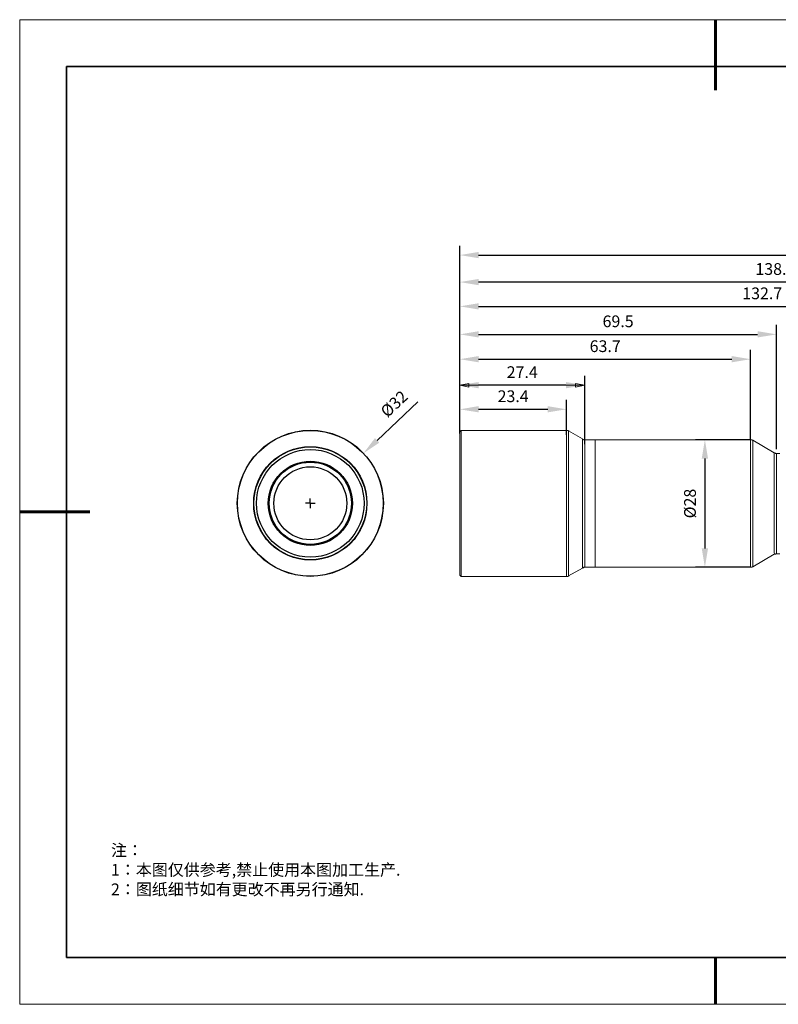
# Model space of a CAD drawing. Units: millimetres. Extents: x 12016 to 12313, y -7569 to -7359.
# Drawn here: x 12016 to 12177, y -7569 to -7359 of the extents above; entities that cross this region are included whole.
import ezdxf

# ---------------------------------------------------------------- set-up
doc = ezdxf.new("R2010")
doc.units = ezdxf.units.MM
doc.header["$LTSCALE"] = 10
doc.header["$PDMODE"] = 34
for name, color, linetype in [('1轮廓实线层', 7, 'Continuous'), ('6文字层', 3, 'Continuous'), ('图框', 7, 'Continuous')]:
    doc.layers.add(name, color=color, linetype=linetype)
doc.layers.add('粗实线层', color=7, linetype='Continuous', lineweight=35)
doc.layers.add('细实线层', color=7, linetype='Continuous', lineweight=18)
doc.styles.add('TH-GBD2M', font='calibri.ttf', dxfattribs={"width": 0.8, "height": 2.5})
doc.styles.add('标准', font='txt', dxfattribs={"height": 9.59})
doc.dimstyles.new('TH-GBD2M', dxfattribs={"dimtxt": 2.5, "dimasz": 4, "dimexe": 2, "dimexo": 0, "dimgap": 1.5, "dimtad": 1, "dimdec": 4, "dimlfac": 0.1, "dimzin": 9, "dimdsep": 46, "dimtxsty": 'TH-GBD2M', "dimcen": 0, "dimclrt": 3, "dimadec": 0, "dimazin": 3, "dimtfac": 1, "dimtdec": 4, "dimtofl": 0, "dimtmove": 0, "dimatfit": 3, "dimfxl": 1, "dimtolj": 1, "dimtzin": 0, "dimarcsym": 0})

# ---------------------------------------------------------------- blocks, each defined once
blk = doc.blocks.new('*X96')
at = {"layer": '粗实线层', "lineweight": 60}
for p, q in [((0, 105), (0, 90)), ((-148.5, 0), (-133.5, 0)), ((0, -105), (0, -95))]:
    blk.add_line(p, q, dxfattribs=at)
at = {"layer": '粗实线层'}
for p, q in [((-138.5, 95), (-138.5, -95)), ((138.5, 95), (-138.5, 95)), ((-138.5, -95), (138.5, -95))]:
    blk.add_line(p, q, dxfattribs=at)
at = {"layer": '细实线层'}
for p, q in [((148.5, 105), (-148.5, 105)), ((-148.5, 105), (-148.5, -105)), ((-148.5, -105), (148.5, -105))]:
    blk.add_line(p, q, dxfattribs=at)
blk = doc.blocks.new('SW_CENTERMARKSYMBOL_0')
at = {"layer": '图框', "color": 0}
for p, q in [((-0.5, 0), (-0.75, 0)), ((0, 0), (-0.5, 0)), ((0, 0.5), (0, 0.75)), ((0, 0), (0, 0.5)), ((0, 0), (0, -0.5)), ((0, 0), (0.5, 0)), ((0.5, 0), (0.75, 0)), ((0, -0.5), (0, -0.75))]:
    blk.add_line(p, q, dxfattribs=at)
blk = doc.blocks.new('*D268')
at = {"layer": '6文字层', "color": 0, "lineweight": -2, "transparency": 16777216}
blk.add_line((12100.5, -7440.88), (12091.8, -7449.07), dxfattribs=at)
at = {"layer": '6文字层', "color": 0, "transparency": 16777216}
blk.add_solid([(12091.34, -7448.59), (12092.26, -7449.56), (12088.89, -7451.81)], dxfattribs=at)
at = {"layer": 'Defpoints', "color": 0, "transparency": 16777216}
for p in [(12088.89, -7451.81), (12066.2, -7473.18)]:
    blk.add_point(p, dxfattribs=at)
at = {"layer": '6文字层', "color": 3, "transparency": 16777216, "insert": (12095.42, -7441.28), "char_height": 2.5, "attachment_point": 5, "rotation": 43.2748, "style": 'TH-GBD2M'}
blk.add_mtext('\\A1;%%C32', dxfattribs=at)
blk = doc.blocks.new('*D283')
at = {"layer": '6文字层', "color": 0, "lineweight": -2, "transparency": 16777216}
for p, q in [((12171.49, -7448.95), (12159.74, -7448.95)), ((12161.74, -7452.95), (12161.74, -7472.13)), ((12171.49, -7476.13), (12159.74, -7476.13))]:
    blk.add_line(p, q, dxfattribs=at)
at = {"layer": '6文字层', "color": 0, "transparency": 16777216}
for points in [[(12161.07, -7452.95), (12162.41, -7452.95), (12161.74, -7448.95)], [(12161.07, -7472.13), (12162.41, -7472.13), (12161.74, -7476.13)]]:
    blk.add_solid(points, dxfattribs=at)
at = {"layer": 'Defpoints', "color": 0, "transparency": 16777216}
for p in [(12171.49, -7448.95), (12161.74, -7476.13), (12171.49, -7476.13)]:
    blk.add_point(p, dxfattribs=at)
at = {"layer": '6文字层', "color": 3, "transparency": 16777216, "insert": (12158.56, -7462.54), "char_height": 2.5, "attachment_point": 5, "rotation": 90, "style": 'TH-GBD2M'}
blk.add_mtext('\\A1;%%C28', dxfattribs=at)
blk = doc.blocks.new('*D284')
at = {"layer": '6文字层', "color": 0, "lineweight": -2, "transparency": 16777216}
for p, q in [((12109.44, -7447.59), (12109.44, -7440.44)), ((12132.2, -7447.86), (12132.2, -7440.44)), ((12113.44, -7442.44), (12128.2, -7442.44))]:
    blk.add_line(p, q, dxfattribs=at)
at = {"layer": '6文字层', "color": 0, "transparency": 16777216}
for points in [[(12113.44, -7441.77), (12113.44, -7443.1), (12109.44, -7442.44)], [(12128.2, -7441.77), (12128.2, -7443.1), (12132.2, -7442.44)]]:
    blk.add_solid(points, dxfattribs=at)
at = {"layer": 'Defpoints', "color": 0, "transparency": 16777216}
for p in [(12132.2, -7442.44), (12109.44, -7447.59), (12132.2, -7447.86)]:
    blk.add_point(p, dxfattribs=at)
at = {"layer": '6文字层', "color": 3, "transparency": 16777216, "insert": (12120.82, -7439.66), "char_height": 2.5, "attachment_point": 5, "style": 'TH-GBD2M'}
blk.add_mtext('\\A1;23.4', dxfattribs=at)
blk = doc.blocks.new('*D285')
at = {"layer": '6文字层', "color": 0, "lineweight": -2, "transparency": 16777216}
for p, q in [((12109.44, -7442.44), (12109.44, -7435.29)), ((12136.09, -7449.85), (12136.09, -7435.29)), ((12132.09, -7437.29), (12113.44, -7437.29))]:
    blk.add_line(p, q, dxfattribs=at)
at = {"layer": '6文字层', "color": 0, "transparency": 16777216}
for points in [[(12113.44, -7436.63), (12113.44, -7437.96), (12109.44, -7437.29)], [(12132.09, -7436.63), (12132.09, -7437.96), (12136.09, -7437.29)]]:
    blk.add_solid(points, dxfattribs=at)
at = {"layer": 'Defpoints', "color": 0, "transparency": 16777216}
for p in [(12109.44, -7437.29), (12109.44, -7442.44), (12136.09, -7449.85)]:
    blk.add_point(p, dxfattribs=at)
at = {"layer": '6文字层', "color": 3, "transparency": 16777216, "insert": (12122.76, -7434.52), "char_height": 2.5, "attachment_point": 5, "style": 'TH-GBD2M'}
blk.add_mtext('\\A1;27.4', dxfattribs=at)
blk = doc.blocks.new('*D286')
at = {"layer": '6文字层', "color": 0, "lineweight": -2, "transparency": 16777216}
for p, q in [((12109.44, -7437.29), (12109.44, -7429.76)), ((12171.49, -7448.95), (12171.49, -7429.76)), ((12113.44, -7431.76), (12167.49, -7431.76))]:
    blk.add_line(p, q, dxfattribs=at)
at = {"layer": '6文字层', "color": 0, "transparency": 16777216}
for points in [[(12113.44, -7431.09), (12113.44, -7432.42), (12109.44, -7431.76)], [(12167.49, -7431.09), (12167.49, -7432.42), (12171.49, -7431.76)]]:
    blk.add_solid(points, dxfattribs=at)
at = {"layer": 'Defpoints', "color": 0, "transparency": 16777216}
for p in [(12171.49, -7431.76), (12109.44, -7437.29), (12171.49, -7448.95)]:
    blk.add_point(p, dxfattribs=at)
at = {"layer": '6文字层', "color": 3, "transparency": 16777216, "insert": (12140.47, -7428.98), "char_height": 2.5, "attachment_point": 5, "style": 'TH-GBD2M'}
blk.add_mtext('\\A1;63.7', dxfattribs=at)
blk = doc.blocks.new('*D287')
at = {"layer": '6文字层', "color": 0, "lineweight": -2, "transparency": 16777216}
for p, q in [((12109.44, -7431.76), (12109.44, -7424.46)), ((12177, -7450.93), (12177, -7424.46)), ((12113.44, -7426.46), (12173, -7426.46))]:
    blk.add_line(p, q, dxfattribs=at)
at = {"layer": '6文字层', "color": 0, "transparency": 16777216}
for points in [[(12113.44, -7425.79), (12113.44, -7427.12), (12109.44, -7426.46)], [(12173, -7425.79), (12173, -7427.12), (12177, -7426.46)]]:
    blk.add_solid(points, dxfattribs=at)
at = {"layer": 'Defpoints', "color": 0, "transparency": 16777216}
for p in [(12177, -7426.46), (12109.44, -7431.76), (12177, -7450.93)]:
    blk.add_point(p, dxfattribs=at)
at = {"layer": '6文字层', "color": 3, "transparency": 16777216, "insert": (12143.22, -7423.68), "char_height": 2.5, "attachment_point": 5, "style": 'TH-GBD2M'}
blk.add_mtext('\\A1;69.5', dxfattribs=at)
blk = doc.blocks.new('*D289')
at = {"layer": '6文字层', "color": 0, "lineweight": -2, "transparency": 16777216}
for p, q in [((12109.44, -7426.46), (12109.44, -7418.49)), ((12238.51, -7452.11), (12238.51, -7418.49)), ((12113.44, -7420.49), (12234.51, -7420.49))]:
    blk.add_line(p, q, dxfattribs=at)
at = {"layer": '6文字层', "color": 0, "transparency": 16777216}
for points in [[(12113.44, -7419.82), (12113.44, -7421.15), (12109.44, -7420.49)], [(12234.51, -7419.82), (12234.51, -7421.15), (12238.51, -7420.49)]]:
    blk.add_solid(points, dxfattribs=at)
at = {"layer": 'Defpoints', "color": 0, "transparency": 16777216}
for p in [(12238.51, -7420.49), (12109.44, -7426.46), (12238.51, -7452.11)]:
    blk.add_point(p, dxfattribs=at)
at = {"layer": '6文字层', "color": 3, "transparency": 16777216, "insert": (12173.98, -7417.71), "char_height": 2.5, "attachment_point": 5, "style": 'TH-GBD2M'}
blk.add_mtext('\\A1;132.7', dxfattribs=at)
blk = doc.blocks.new('*D290')
at = {"layer": '6文字层', "color": 0, "lineweight": -2, "transparency": 16777216}
for p, q in [((12109.44, -7424.46), (12109.44, -7413.31)), ((12244.11, -7448.95), (12244.11, -7413.31)), ((12240.11, -7415.31), (12113.44, -7415.31))]:
    blk.add_line(p, q, dxfattribs=at)
at = {"layer": '6文字层', "color": 0, "transparency": 16777216}
for points in [[(12113.44, -7414.64), (12113.44, -7415.97), (12109.44, -7415.31)], [(12240.11, -7414.64), (12240.11, -7415.97), (12244.11, -7415.31)]]:
    blk.add_solid(points, dxfattribs=at)
at = {"layer": 'Defpoints', "color": 0, "transparency": 16777216}
for p in [(12109.44, -7415.31), (12109.44, -7424.46), (12244.11, -7448.95)]:
    blk.add_point(p, dxfattribs=at)
at = {"layer": '6文字层', "color": 3, "transparency": 16777216, "insert": (12176.78, -7412.52), "char_height": 2.5, "attachment_point": 5, "style": 'TH-GBD2M'}
blk.add_mtext('\\A1;138.4', dxfattribs=at)
blk = doc.blocks.new('*D291')
at = {"layer": '6文字层', "color": 0, "lineweight": -2, "transparency": 16777216}
for p, q in [((12109.44, -7415.31), (12109.44, -7407.55)), ((12267.51, -7448.22), (12267.51, -7407.55)), ((12113.44, -7409.55), (12263.51, -7409.55))]:
    blk.add_line(p, q, dxfattribs=at)
at = {"layer": '6文字层', "color": 0, "transparency": 16777216}
for points in [[(12113.44, -7408.88), (12113.44, -7410.22), (12109.44, -7409.55)], [(12263.51, -7408.88), (12263.51, -7410.22), (12267.51, -7409.55)]]:
    blk.add_solid(points, dxfattribs=at)
at = {"layer": 'Defpoints', "color": 0, "transparency": 16777216}
for p in [(12267.51, -7409.55), (12109.44, -7415.31), (12267.51, -7448.22)]:
    blk.add_point(p, dxfattribs=at)
at = {"layer": '6文字层', "color": 3, "transparency": 16777216, "insert": (12188.47, -7406.77), "char_height": 2.5, "attachment_point": 5, "style": 'TH-GBD2M'}
blk.add_mtext('\\A1;162.4', dxfattribs=at)

msp = doc.modelspace()

# ---------------------------------------------------------------- linework, layer by layer
at = {"color": 7, "lineweight": 0}
for points in [[(12109.44213, -7446.32707), (12109.44213, -7418.41726)], [(12109.44213, -7446.32707), (12109.44213, -7418.41726)], [(12109.44213, -7446.32707), (12109.44213, -7421.93986)], [(12109.44213, -7446.32707), (12109.44213, -7425.55278)], [(12109.44213, -7446.32707), (12109.44213, -7429.1657)], [(12177.00375, -7450.93354), (12177.00375, -7429.1657)], [(12109.44213, -7446.32707), (12109.44213, -7432.77862)], [(12171.49405, -7447.95289), (12171.49405, -7432.77862)], [(12109.44213, -7446.32707), (12109.44213, -7436.39154)], [(12109.44213, -7437.29477), (12111.33892, -7436.93348)], [(12136.08742, -7437.29477), (12109.44213, -7437.29477)], [(12111.33892, -7437.74638), (12109.44213, -7437.29477)], [(12111.33892, -7436.93348), (12111.33892, -7437.74638)], [(12134.10032, -7437.74638), (12134.10032, -7436.93348)], [(12134.10032, -7436.93348), (12136.08742, -7437.29477)], [(12136.08742, -7437.29477), (12134.10032, -7437.74638)], [(12136.08742, -7447.95289), (12136.08742, -7436.39154)], [(12109.44213, -7446.32707), (12109.44213, -7440.00446)], [(12109.44213, -7446.95933), (12109.44213, -7443.52706)], [(12109.7131, -7446.95933), (12109.44213, -7447.2303)], [(12109.44213, -7462.49489), (12109.44213, -7460.9594), (12109.44213, -7459.33359), (12109.44213, -7457.79809), (12109.44213, -7456.2626), (12109.44213, -7454.81743), (12109.44213, -7453.46259), (12109.44213, -7452.10774), (12109.44213, -7451.02387), (12109.44213, -7450.12064), (12109.44213, -7449.21741), (12109.44213, -7448.4045), (12109.44213, -7447.86256), (12109.44213, -7447.59159), (12109.44213, -7447.2303), (12109.53246, -7447.2303)], [(12132.20353, -7446.95933), (12109.7131, -7446.95933)], [(12109.7131, -7446.95933), (12109.80343, -7446.95933), (12109.7131, -7447.2303), (12109.7131, -7447.59159), (12109.7131, -7448.22385), (12109.7131, -7448.94644), (12109.7131, -7449.84967), (12109.7131, -7450.84322), (12109.7131, -7452.01742), (12109.7131, -7453.28194), (12109.7131, -7454.63679), (12109.7131, -7456.17228), (12109.7131, -7457.61745), (12109.7131, -7459.24326), (12109.7131, -7460.86908), (12109.7131, -7462.49489)], [(12132.65515, -7447.04966), (12132.56483, -7447.04966), (12132.56483, -7446.95933), (12132.4745, -7446.95933), (12132.38418, -7446.95933), (12132.29386, -7446.95933), (12132.20353, -7446.95933)], [(12132.20353, -7478.12077), (12132.29386, -7478.12077), (12132.20353, -7477.94013), (12132.20353, -7477.66916), (12132.20353, -7477.21754), (12132.20353, -7476.49496), (12132.20353, -7475.68205), (12132.20353, -7474.77882), (12132.20353, -7473.69494), (12132.20353, -7472.43042), (12132.20353, -7471.1659), (12132.20353, -7469.72073), (12132.20353, -7468.18524), (12132.20353, -7466.64975), (12132.20353, -7465.02394), (12132.20353, -7463.3078), (12132.20353, -7461.68198), (12132.20353, -7460.05617), (12132.20353, -7458.43036), (12132.20353, -7456.89486), (12132.20353, -7455.35937), (12132.20353, -7453.9142), (12132.20353, -7452.64968), (12132.20353, -7451.38516), (12132.20353, -7450.30128), (12132.20353, -7449.30773), (12132.20353, -7448.49482), (12132.20353, -7447.86256), (12132.20353, -7447.41095), (12132.20353, -7447.04966), (12132.20353, -7446.95933), (12132.29386, -7446.95933)], [(12135.63581, -7448.76579), (12132.65515, -7447.04966)], [(12132.65515, -7477.94013), (12132.74547, -7477.94013), (12132.65515, -7477.8498), (12132.65515, -7477.57883), (12132.65515, -7477.0369), (12132.65515, -7476.40464), (12132.65515, -7475.59173), (12132.65515, -7474.6885), (12132.65515, -7473.60462), (12132.65515, -7472.43042), (12132.65515, -7471.07558), (12132.65515, -7469.63041), (12132.65515, -7468.18524), (12132.65515, -7466.64975), (12132.65515, -7465.02394), (12132.65515, -7463.3078), (12132.65515, -7461.68198), (12132.65515, -7460.05617), (12132.65515, -7458.43036), (12132.65515, -7456.98519), (12132.65515, -7455.4497), (12132.65515, -7454.00453), (12132.65515, -7452.74001), (12132.65515, -7451.47548), (12132.65515, -7450.39161), (12132.65515, -7449.48838), (12132.65515, -7448.67547), (12132.65515, -7448.04321), (12132.65515, -7447.59159), (12132.65515, -7447.2303), (12132.65515, -7447.04966), (12132.74547, -7447.04966)], [(12136.08742, -7448.94644), (12136.17775, -7448.94644), (12135.9971, -7448.94644), (12135.90678, -7448.94644), (12135.81645, -7448.94644), (12135.81645, -7448.85611), (12135.72613, -7448.85611), (12135.63581, -7448.85611), (12135.63581, -7448.76579)], [(12135.63581, -7476.31431), (12135.63581, -7476.22399), (12135.63581, -7475.95302), (12135.63581, -7475.50141), (12135.63581, -7474.95947), (12135.63581, -7474.14656), (12135.63581, -7473.33365), (12135.63581, -7472.24978), (12135.63581, -7471.07558), (12135.63581, -7469.90138), (12135.63581, -7468.45621), (12135.63581, -7467.01104), (12135.63581, -7465.56587), (12135.63581, -7464.12071), (12135.63581, -7462.49489), (12135.63581, -7460.9594), (12135.63581, -7459.51423), (12135.63581, -7457.97874), (12135.63581, -7456.53357), (12135.63581, -7455.26905), (12135.63581, -7454.00453), (12135.63581, -7452.83033), (12135.63581, -7451.83677), (12135.63581, -7450.93354), (12135.63581, -7450.12064), (12135.63581, -7449.5787), (12135.63581, -7449.12708), (12135.63581, -7448.85611), (12135.63581, -7448.76579)], [(12138.3455, -7448.94644), (12136.08742, -7448.94644)], [(12136.08742, -7476.13367), (12136.08742, -7476.04334), (12136.08742, -7475.68205), (12136.08742, -7475.23044), (12136.08742, -7474.59817), (12136.08742, -7473.78527), (12136.08742, -7472.79172), (12136.08742, -7471.79816), (12136.08742, -7470.53364), (12136.08742, -7469.26912), (12136.08742, -7467.82395), (12136.08742, -7466.37878), (12136.08742, -7464.84329), (12136.08742, -7463.3078), (12136.08742, -7461.77231), (12136.08742, -7460.23681), (12136.08742, -7458.70132), (12136.08742, -7457.25616), (12136.08742, -7455.81099), (12136.08742, -7454.54646), (12136.08742, -7453.28194), (12136.08742, -7452.19807), (12136.08742, -7451.29484), (12136.08742, -7450.48193), (12136.08742, -7449.84967), (12136.08742, -7449.30773), (12136.08742, -7449.03676), (12136.08742, -7448.94644)], [(12171.49405, -7448.94644), (12138.3455, -7448.94644)], [(12138.3455, -7476.13367), (12138.3455, -7476.04334), (12138.3455, -7475.68205), (12138.3455, -7475.23044), (12138.3455, -7474.59817), (12138.3455, -7473.78527), (12138.3455, -7472.79172), (12138.3455, -7471.79816), (12138.3455, -7470.53364), (12138.3455, -7469.26912), (12138.3455, -7467.82395), (12138.3455, -7466.37878), (12138.3455, -7464.84329), (12138.3455, -7463.3078), (12138.3455, -7461.77231), (12138.3455, -7460.23681), (12138.3455, -7458.70132), (12138.3455, -7457.25616), (12138.3455, -7455.81099), (12138.3455, -7454.54646), (12138.3455, -7453.28194), (12138.3455, -7452.19807), (12138.3455, -7451.29484), (12138.3455, -7450.48193), (12138.3455, -7449.84967), (12138.3455, -7449.30773), (12138.3455, -7449.03676), (12138.3455, -7448.94644)], [(12138.3455, -7448.94644), (12138.3455, -7449.21741), (12138.3455, -7449.5787), (12138.3455, -7450.12064), (12138.3455, -7450.93354), (12138.3455, -7451.74645), (12138.3455, -7452.74001), (12138.3455, -7453.9142), (12138.3455, -7455.17873), (12138.3455, -7456.53357), (12138.3455, -7457.97874), (12138.3455, -7459.42391), (12138.3455, -7460.9594), (12138.3455, -7462.49489)], [(12171.94566, -7449.03676), (12171.85534, -7449.03676), (12171.85534, -7448.94644), (12171.76502, -7448.94644), (12171.58437, -7448.94644), (12171.67469, -7448.94644), (12171.58437, -7448.94644), (12171.49405, -7448.94644)], [(12171.49405, -7476.13367), (12171.58437, -7476.13367), (12171.49405, -7476.04334), (12171.49405, -7475.68205), (12171.49405, -7475.23044), (12171.49405, -7474.59817), (12171.49405, -7473.78527), (12171.49405, -7472.79172), (12171.49405, -7471.79816), (12171.49405, -7470.53364), (12171.49405, -7469.26912), (12171.49405, -7467.82395), (12171.49405, -7466.37878), (12171.49405, -7464.84329), (12171.49405, -7463.3078), (12171.49405, -7461.77231), (12171.49405, -7460.23681), (12171.49405, -7458.70132), (12171.49405, -7457.25616), (12171.49405, -7455.81099), (12171.49405, -7454.54646), (12171.49405, -7453.28194), (12171.49405, -7452.19807), (12171.49405, -7451.29484), (12171.49405, -7450.48193), (12171.49405, -7449.84967), (12171.49405, -7449.30773), (12171.49405, -7449.03676), (12171.49405, -7448.94644), (12171.58437, -7448.94644)], [(12176.55214, -7451.74645), (12171.94566, -7449.03676)], [(12171.94566, -7449.03676), (12171.94566, -7449.12708), (12171.94566, -7449.30773), (12171.94566, -7449.75935), (12171.94566, -7450.30128), (12171.94566, -7451.02387), (12171.94566, -7451.83677), (12171.94566, -7452.83033), (12171.94566, -7454.00453), (12171.94566, -7455.26905), (12171.94566, -7456.53357), (12171.94566, -7457.97874), (12171.94566, -7459.51423), (12171.94566, -7460.9594), (12171.94566, -7462.49489)], [(12177.00375, -7451.83677), (12176.91343, -7451.83677), (12177.00375, -7451.83677), (12176.73278, -7451.83677), (12176.82311, -7451.83677), (12176.73278, -7451.74645), (12176.64246, -7451.74645), (12176.55214, -7451.74645)], [(12176.55214, -7473.33365), (12176.64246, -7473.33365), (12176.55214, -7473.06268), (12176.55214, -7472.70139), (12176.55214, -7472.15945), (12176.55214, -7471.43687), (12176.55214, -7470.53364), (12176.55214, -7469.54009), (12176.55214, -7468.45621), (12176.55214, -7467.28201), (12176.55214, -7465.92716), (12176.55214, -7464.57232), (12176.55214, -7463.3078), (12176.55214, -7461.86263), (12176.55214, -7460.41746), (12176.55214, -7459.15294), (12176.55214, -7457.88842), (12176.55214, -7456.71422), (12176.55214, -7455.54002), (12176.55214, -7454.45614), (12176.55214, -7453.64324), (12176.55214, -7453.01097), (12176.55214, -7452.37871), (12176.55214, -7452.01742), (12176.55214, -7451.74645), (12176.64246, -7451.74645)], [(12177.72633, -7451.83677), (12177.00375, -7451.83677)], [(12177.00375, -7451.83677), (12177.09407, -7451.83677), (12177.00375, -7452.01742), (12177.00375, -7452.28839), (12177.00375, -7452.74001), (12177.00375, -7453.37227), (12177.00375, -7454.18517), (12177.00375, -7455.0884), (12177.00375, -7456.17228), (12177.00375, -7457.25616), (12177.00375, -7458.52068), (12177.00375, -7459.87552), (12177.00375, -7461.23037), (12177.00375, -7462.49489)], [(12109.44213, -7477.8498), (12109.44213, -7477.75948), (12109.44213, -7477.57883), (12109.44213, -7477.12722), (12109.44213, -7476.6756), (12109.44213, -7475.8627), (12109.44213, -7475.04979), (12109.44213, -7474.05624), (12109.44213, -7472.97236), (12109.44213, -7471.61751), (12109.44213, -7470.26267), (12109.44213, -7468.8175), (12109.44213, -7467.28201), (12109.44213, -7465.74652), (12109.44213, -7464.12071), (12109.44213, -7462.49489)], [(12109.7131, -7462.49489), (12109.7131, -7464.12071), (12109.7131, -7465.83684), (12109.7131, -7467.46266), (12109.7131, -7468.99815), (12109.7131, -7470.44332), (12109.7131, -7471.79816), (12109.7131, -7473.06268), (12109.7131, -7474.23688), (12109.7131, -7475.32076), (12109.7131, -7476.13367), (12109.7131, -7476.85625), (12109.7131, -7477.48851), (12109.7131, -7477.8498), (12109.7131, -7478.12077), (12109.80343, -7478.12077)], [(12138.3455, -7462.49489), (12138.3455, -7464.12071), (12138.3455, -7465.56587), (12138.3455, -7467.10137), (12138.3455, -7468.54653), (12138.3455, -7469.90138), (12138.3455, -7471.1659), (12138.3455, -7472.3401), (12138.3455, -7473.33365), (12138.3455, -7474.14656), (12138.3455, -7474.95947), (12138.3455, -7475.50141), (12138.3455, -7475.8627), (12138.3455, -7476.13367)], [(12171.94566, -7462.49489), (12171.94566, -7464.12071), (12171.94566, -7465.56587), (12171.94566, -7467.01104), (12171.94566, -7468.45621), (12171.94566, -7469.90138), (12171.94566, -7471.07558), (12171.94566, -7472.15945), (12171.94566, -7473.24333), (12171.94566, -7474.14656), (12171.94566, -7474.77882), (12171.94566, -7475.41108), (12171.94566, -7475.77237), (12171.94566, -7475.95302), (12171.94566, -7476.04334)], [(12177.00375, -7462.49489), (12177.00375, -7463.84974), (12177.00375, -7465.2949), (12177.00375, -7466.55943), (12177.00375, -7467.82395), (12177.00375, -7468.90782), (12177.00375, -7469.9917), (12177.00375, -7470.89493), (12177.00375, -7471.70784), (12177.00375, -7472.3401), (12177.00375, -7472.79172), (12177.00375, -7473.15301), (12177.00375, -7473.24333), (12177.09407, -7473.24333)], [(12171.94566, -7476.04334), (12176.55214, -7473.33365)], [(12176.55214, -7473.33365), (12176.64246, -7473.33365), (12176.73278, -7473.33365), (12176.82311, -7473.33365), (12176.91343, -7473.24333), (12177.00375, -7473.24333)], [(12177.00375, -7473.24333), (12177.72633, -7473.24333)], [(12109.44213, -7477.8498), (12109.7131, -7478.12077)], [(12132.20353, -7478.12077), (12132.29386, -7478.12077), (12132.38418, -7478.12077), (12132.4745, -7478.12077), (12132.56483, -7478.12077), (12132.56483, -7478.03045), (12132.65515, -7478.03045), (12132.65515, -7477.94013)], [(12132.65515, -7477.94013), (12135.63581, -7476.31431)], [(12135.63581, -7476.31431), (12135.63581, -7476.22399), (12135.72613, -7476.22399), (12135.81645, -7476.22399), (12135.90678, -7476.22399), (12135.81645, -7476.13367), (12135.90678, -7476.13367), (12135.9971, -7476.13367), (12136.08742, -7476.13367), (12136.17775, -7476.13367)], [(12136.08742, -7476.13367), (12138.3455, -7476.13367)], [(12138.3455, -7476.13367), (12171.49405, -7476.13367)], [(12171.49405, -7476.13367), (12171.58437, -7476.13367), (12171.76502, -7476.13367), (12171.85534, -7476.13367), (12171.85534, -7476.04334), (12171.94566, -7476.04334)], [(12109.7131, -7478.12077), (12132.20353, -7478.12077)]]:
    msp.add_lwpolyline(points, dxfattribs=at)
at = {"color": 7, "linetype": 'Continuous', "lineweight": 25}
for radius in [15.58072, 15.53801, 12.08236, 12.03965, 11.47308, 8.99432, 8.78186, 7.79036]:
    msp.add_circle((12077.54261, -7462.49489), radius, dxfattribs=at)
at = {"layer": '1轮廓实线层'}
msp.add_line((12162.52152, -7559.34551), (12302.52152, -7559.34551), dxfattribs=at)
at = {"layer": '6文字层', "color": 0}
msp.add_line((12162.52152, -7559.34551), (12042.52152, -7559.34551), dxfattribs=at)

# ---------------------------------------------------------------- block references
at = {"layer": '6文字层'}
msp.add_blockref('*X96', (12164.02152, -7464.34551), dxfattribs=at)
at = {"layer": '图框', "xscale": 1.416429115427513, "yscale": 1.416429115427513, "zscale": 1.416429115427513}
msp.add_blockref('SW_CENTERMARKSYMBOL_0', (12077.54261, -7462.49489), dxfattribs=at)

# ---------------------------------------------------------------- texts
at = {"layer": '6文字层', "insert": (12035.00715, -7535.24034), "char_height": 2.5, "attachment_point": 1, "style": '标准'}
msp.add_mtext_dynamic_manual_height_columns('\\pxqj;{\\fSimSun|b1|i0|c134|p49;\\C1;注：\\P1：本图仅供参考,禁止使用本图加工生产.\\P2：图纸细节如有更改不再另行通知.}', width=114.670306, gutter_width=1, heights=[0], dxfattribs=at)

# ---------------------------------------------------------------- dimensions: what is measured, and where the dimension line sits
at = {"layer": '6文字层'}
for base, p1, p2, text, picture, middle in [((12267.50741, -7409.54975), (12109.44213, -7415.30533), (12267.50741, -7448.22385), '162.4', '*D291', (12188.47477, -7406.76898)), ((12109.44213, -7415.30533), (12244.11375, -7448.94644), (12109.44213, -7424.45601), '138.4', '*D290', (12176.77794, -7412.52456)), ((12238.51372, -7420.48735), (12109.44213, -7426.45601), (12238.51372, -7452.10774), '132.7', '*D289', (12173.97793, -7417.70658)), ((12177.00375, -7426.45601), (12109.44213, -7431.75709), (12177.00375, -7450.93354), '69.5', '*D287', (12143.22294, -7423.67524)), ((12171.49405, -7431.75709), (12109.44213, -7437.29477), (12171.49405, -7448.94644), '63.7', '*D286', (12140.46809, -7428.97632)), ((12109.44213, -7437.29477), (12136.08742, -7449.84967), (12109.44213, -7442.43585), '27.4', '*D285', (12122.76478, -7434.52362)), ((12132.20353, -7442.43585), (12109.44213, -7447.59159), (12132.20353, -7447.86256), '23.4', '*D284', (12120.82283, -7439.65508))]:
    dim = msp.add_linear_dim(base=base, p1=p1, p2=p2, text=text, dimstyle='TH-GBD2M', dxfattribs=at)
    dim.commit()
    dim.dimension.update_dxf_attribs({"geometry": picture, "text_midpoint": middle})
dim = msp.add_diameter_dim_2p(p1=(12066.19868, -7473.17544), p2=(12088.88653, -7451.81434), text='%%C32', dimstyle='TH-GBD2M', dxfattribs=at)
dim.commit()
dim.dimension.update_dxf_attribs({"geometry": '*D268', "text_midpoint": (12095.4247, -7441.28449)})
dim = msp.add_linear_dim(base=(12161.74062, -7476.13367), p1=(12171.49405, -7448.94644), p2=(12171.49405, -7476.13367), angle=90, text='%%C28', dimstyle='TH-GBD2M', dxfattribs=at)
dim.commit()
dim.dimension.update_dxf_attribs({"geometry": '*D283', "text_midpoint": (12158.55601, -7462.54005)})

doc.saveas('drawing.dxf')
